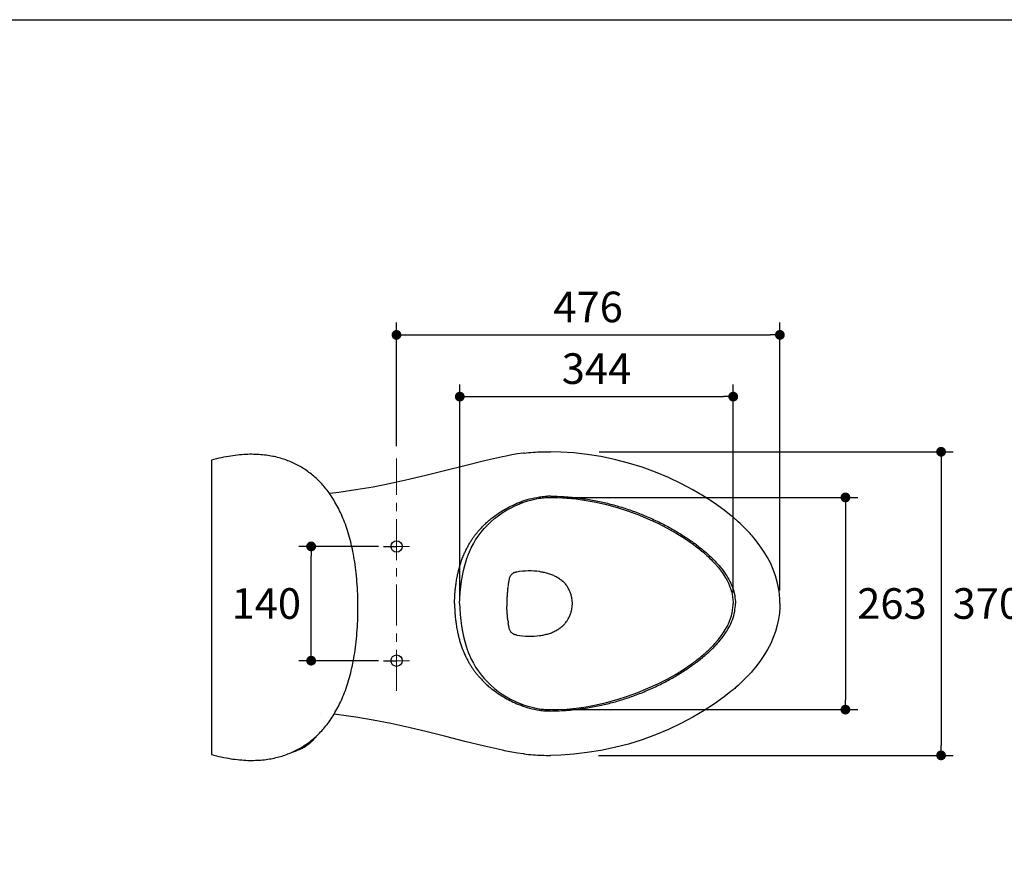
# Model space of a CAD drawing. Units: inches. Extents: x 72 to 9569, y -1199 to 1814.
# Drawn here: x 6724 to 7930, y 781 to 1814 of the extents above; entities that cross this region are included whole.
import ezdxf

# ---------------------------------------------------------------- set-up
doc = ezdxf.new("R2010")
doc.units = ezdxf.units.IN
doc.header["$LTSCALE"] = 2
doc.header["$MEASUREMENT"] = 0
doc.linetypes.add('CENTER', pattern=[2, 1.25, -0.25, 0.25, -0.25])
doc.linetypes.add('HIDDEN', pattern=[0.375, 0.25, -0.125])
doc.layers.add('Center line', color=4, linetype='CENTER', lineweight=15)
doc.layers.add('Dimensions', color=7, linetype='Continuous')
doc.layers.add('Title box', color=7, linetype='Continuous')
doc.styles.get("Standard").update_dxf_attribs({"font": 'helr45w_0.ttf'})
doc.dimstyles.get("Standard").update_dxf_attribs({"dimscale": 15, "dimtxt": 2.5, "dimasz": 0.8, "dimexe": 1, "dimexo": 1, "dimgap": 1, "dimtad": 2, "dimtih": 1, "dimtoh": 1, "dimdec": 0, "dimzin": 0, "dimdsep": 46, "dimtxsty": 'Standard', "dimblk": 'DOT', "dimcen": 2, "dimclrd": 1, "dimclre": 1, "dimclrt": 1, "dimadec": 0, "dimazin": 0, "dimtfac": 1, "dimtdec": 0, "dimtofl": 0, "dimtmove": 0, "dimatfit": 3, "dimfxl": 1, "dimtolj": 1, "dimtzin": 0, "dimarcsym": 0})

# ---------------------------------------------------------------- blocks, each defined once
blk = doc.blocks.new('_Dot')
at = {"color": 0, "linetype": 'ByBlock', "lineweight": -2}
blk.add_line((-0.5, 0), (-1, 0), dxfattribs=at)
at = {"color": 0, "linetype": 'ByBlock', "const_width": 0.5}
blk.add_lwpolyline([(-0.25, 0, 1), (0.25, 0, 1)], format="xyb", close=True, dxfattribs=at)
blk = doc.blocks.new('*D11')
at = {"layer": 'Defpoints', "color": 0, "transparency": 16777216}
for p in [(7081.2, 1169), (7178.9, 1169), (7178.9, 1029.1)]:
    blk.add_point(p, dxfattribs=at)
at = {"layer": 'Dimensions', "color": 1, "lineweight": -2, "transparency": 16777216}
for p, q in [((7163.9, 1169), (7066.2, 1169)), ((7081.2, 1041.1), (7081.2, 1157)), ((7163.9, 1029.1), (7066.2, 1029.1))]:
    blk.add_line(p, q, dxfattribs=at)
at = {"layer": 'Dimensions', "color": 1, "lineweight": -2, "transparency": 16777216, "xscale": 12, "yscale": 12, "zscale": 12}
for p, rotation in [((7081.2, 1169), 90), ((7081.2, 1029.1), 270)]:
    blk.add_blockref('_Dot', p, dxfattribs=dict(at, rotation=rotation))
at = {"layer": 'Dimensions', "color": 1, "transparency": 16777216, "insert": (7026.2, 1099.1), "char_height": 37.5, "attachment_point": 5}
blk.add_mtext('\\A1;140', dxfattribs=at)
blk = doc.blocks.new('*D12')
at = {"layer": 'Defpoints', "color": 0, "transparency": 16777216}
for p in [(7655.5, 1428), (7185.7, 1276.8), (7655.5, 1100.2)]:
    blk.add_point(p, dxfattribs=at)
at = {"layer": 'Dimensions', "color": 1, "lineweight": -2, "transparency": 16777216}
for p, q in [((7185.7, 1291.8), (7185.7, 1443)), ((7655.5, 1115.2), (7655.5, 1443)), ((7197.7, 1428), (7643.5, 1428))]:
    blk.add_line(p, q, dxfattribs=at)
at = {"layer": 'Dimensions', "color": 1, "lineweight": -2, "transparency": 16777216, "xscale": 12, "yscale": 12, "zscale": 12, "rotation": 180}
blk.add_blockref('_Dot', (7185.7, 1428), dxfattribs=at)
at = {"layer": 'Dimensions', "color": 1, "lineweight": -2, "transparency": 16777216, "xscale": 12, "yscale": 12, "zscale": 12}
blk.add_blockref('_Dot', (7655.5, 1428), dxfattribs=at)
at = {"layer": 'Dimensions', "color": 1, "transparency": 16777216, "insert": (7420.5, 1462.2), "char_height": 37.5, "attachment_point": 5}
blk.add_mtext('\\A1;476', dxfattribs=at)
blk = doc.blocks.new('*D13')
at = {"layer": 'Defpoints', "color": 0, "transparency": 16777216}
for p in [(7419.2, 1284.9), (7418.4, 913.2), (7853, 913.2)]:
    blk.add_point(p, dxfattribs=at)
at = {"layer": 'Dimensions', "color": 1, "lineweight": -2, "transparency": 16777216}
for p, q in [((7434.2, 1284.9), (7868, 1284.9)), ((7853, 1272.9), (7853, 925.2)), ((7433.4, 913.2), (7868, 913.2))]:
    blk.add_line(p, q, dxfattribs=at)
at = {"layer": 'Dimensions', "color": 1, "lineweight": -2, "transparency": 16777216, "xscale": 12, "yscale": 12, "zscale": 12}
for p, rotation in [((7853, 1284.9), 90), ((7853, 913.2), 270)]:
    blk.add_blockref('_Dot', p, dxfattribs=dict(at, rotation=rotation))
at = {"layer": 'Dimensions', "color": 1, "transparency": 16777216, "insert": (7909.7, 1099.1), "char_height": 37.5, "attachment_point": 5}
blk.add_mtext('\\A1;370', dxfattribs=at)
blk = doc.blocks.new('*D18')
at = {"layer": 'Defpoints', "color": 0, "transparency": 16777216}
for p in [(7598.3, 1352.4), (7263.3, 1093), (7598.3, 1097.4)]:
    blk.add_point(p, dxfattribs=at)
at = {"layer": 'Dimensions', "color": 1, "lineweight": -2, "transparency": 16777216}
for p, q in [((7263.3, 1108), (7263.3, 1367.4)), ((7598.3, 1112.4), (7598.3, 1367.4)), ((7275.3, 1352.4), (7586.3, 1352.4))]:
    blk.add_line(p, q, dxfattribs=at)
at = {"layer": 'Dimensions', "color": 1, "lineweight": -2, "transparency": 16777216, "xscale": 12, "yscale": 12, "zscale": 12, "rotation": 180}
blk.add_blockref('_Dot', (7263.3, 1352.4), dxfattribs=at)
at = {"layer": 'Dimensions', "color": 1, "lineweight": -2, "transparency": 16777216, "xscale": 12, "yscale": 12, "zscale": 12}
blk.add_blockref('_Dot', (7598.3, 1352.4), dxfattribs=at)
at = {"layer": 'Dimensions', "color": 1, "transparency": 16777216, "insert": (7430.8, 1386.7), "char_height": 37.5, "attachment_point": 5}
blk.add_mtext('\\A1;344', dxfattribs=at)
blk = doc.blocks.new('*D19')
at = {"layer": 'Defpoints', "color": 0, "transparency": 16777216}
for p in [(7374.6, 1229), (7374.6, 969.2), (7735.8, 969.2)]:
    blk.add_point(p, dxfattribs=at)
at = {"layer": 'Dimensions', "color": 1, "lineweight": -2, "transparency": 16777216}
for p, q in [((7389.6, 1229), (7750.8, 1229)), ((7735.8, 1217), (7735.8, 981.2)), ((7389.6, 969.2), (7750.8, 969.2))]:
    blk.add_line(p, q, dxfattribs=at)
at = {"layer": 'Dimensions', "color": 1, "lineweight": -2, "transparency": 16777216, "xscale": 12, "yscale": 12, "zscale": 12}
for p, rotation in [((7735.8, 1229), 90), ((7735.8, 969.2), 270)]:
    blk.add_blockref('_Dot', p, dxfattribs=dict(at, rotation=rotation))
at = {"layer": 'Dimensions', "color": 1, "transparency": 16777216, "insert": (7792.8, 1099.1), "char_height": 37.5, "attachment_point": 5}
blk.add_mtext('\\A1;263', dxfattribs=at)

msp = doc.modelspace()

# ---------------------------------------------------------------- linework, layer by layer
msp.add_line((6959.2, 1274.8), (6959.2, 914.1))
at = {"color": 7, "linetype": 'Continuous'}
for p, q in [((7315.8, 1278.8), (7293.6, 1273.6)), ((7360.6, 1227.9), (7361.1, 1228)), ((7372.7, 1229), (7373.4, 1229)), ((7373.4, 1229), (7374, 1229)), ((7374, 1229), (7374.4, 1229)), ((7374.4, 1229), (7374.6, 1229)), ((7601.3, 1201.9), (7600.1, 1202.9)), ((7546.7, 1173.5), (7548, 1172.6)), ((7548, 1172.6), (7549.1, 1171.8)), ((7273.1, 1157.3), (7273.5, 1158.3)), ((7273.5, 1158.3), (7273.6, 1158.6)), ((7560.9, 1162.5), (7561.5, 1161.9)), ((7561.5, 1161.9), (7562.1, 1161.4)), ((7562.1, 1161.4), (7562.6, 1161)), ((7563.4, 1160.3), (7564.2, 1159.5)), ((7575.9, 1148), (7576.9, 1146.8)), ((7576.9, 1146.8), (7577.4, 1146.3)), ((7577.4, 1146.3), (7577.9, 1145.7)), ((7577.9, 1145.7), (7578, 1145.6)), ((7322.7, 1123.1), (7322.7, 1122.8)), ((7322.7, 1075), (7322.7, 1075.4)), ((7575.9, 1050.2), (7576.9, 1051.4)), ((7576.9, 1051.4), (7577.4, 1051.9)), ((7577.4, 1051.9), (7577.9, 1052.4)), ((7577.9, 1052.4), (7578, 1052.6)), ((7273.1, 1040.8), (7273.5, 1039.9)), ((7273.5, 1039.9), (7273.6, 1039.5)), ((7563.4, 1037.8), (7564.2, 1038.6)), ((7546.7, 1024.7), (7548, 1025.5)), ((7548, 1025.5), (7549.1, 1026.4)), ((7560.9, 1035.7), (7561.5, 1036.2)), ((7561.5, 1036.2), (7562.1, 1036.7)), ((7562.1, 1036.7), (7562.6, 1037.1)), ((7601.3, 996.2), (7600.1, 995.2)), ((7360.6, 970.2), (7361.1, 970.2)), ((7372.7, 969.2), (7373.4, 969.2)), ((7373.4, 969.2), (7374, 969.2)), ((7374, 969.2), (7374.4, 969.2)), ((7374.4, 969.2), (7374.6, 969.2)), ((7315.8, 919.4), (7293.6, 924.5))]:
    msp.add_line(p, q, dxfattribs=at)
at = {"color": 9, "linetype": 'Continuous'}
for p, q in [((7360.6, 1227.9), (7360.6, 1227.9)), ((7361.1, 1228), (7361.1, 1228)), ((7371.6, 1228.9), (7371.6, 1228.9)), ((7374.6, 1229), (7374.6, 1229)), ((7546.7, 1173.5), (7546.7, 1173.5)), ((7578, 1145.6), (7578, 1145.6)), ((7598.3, 1099.1), (7598.3, 1099.1)), ((7578, 1052.6), (7578, 1052.6)), ((7546.7, 1024.7), (7546.7, 1024.7)), ((7360.6, 970.2), (7360.6, 970.2)), ((7361.1, 970.2), (7361.1, 970.2)), ((7371.6, 969.2), (7371.6, 969.2)), ((7374.6, 969.2), (7374.6, 969.2))]:
    msp.add_line(p, q, dxfattribs=at)
at = {"ltscale": 2.5}
for p, q in [((7170, 1169), (7185.7, 1169)), ((7170, 1029.1), (7185.7, 1029.1))]:
    msp.add_line(p, q, dxfattribs=at)
at = {"color": 7, "linetype": 'Continuous'}
for points in [[(7008.5, 1281.8), (7006.2, 1281.8), (7003.8, 1281.7), (7001.3, 1281.6), (6998.7, 1281.5), (6996.1, 1281.3), (6993.5, 1281.1), (6990.8, 1280.8), (6988.1, 1280.5), (6985.4, 1280.1), (6982.6, 1279.7), (6979.8, 1279.2), (6976.9, 1278.7), (6974, 1278.2), (6971.1, 1277.6), (6968.2, 1277), (6965.2, 1276.3), (6962.1, 1275.5), (6959.2, 1274.8)], [(7138.5, 1094.4), (7138.4, 1098.5), (7138.4, 1102.6), (7138.3, 1106.6), (7138.2, 1110.6), (7138, 1114.5), (7137.8, 1118.3), (7137.6, 1122.1), (7137.3, 1125.8), (7137, 1129.4), (7136.7, 1133), (7136.3, 1136.5), (7135.9, 1140), (7135.5, 1143.4), (7135, 1146.7), (7134.5, 1150), (7134, 1153.2), (7133.5, 1156.4), (7132.9, 1159.5), (7132.3, 1162.6), (7131.7, 1165.7), (7131.1, 1168.7), (7130.4, 1171.6), (7129.7, 1174.5), (7128.9, 1177.3), (7128.2, 1180.1), (7127.4, 1182.9), (7126.6, 1185.6), (7125.8, 1188.3), (7124.9, 1190.9), (7124, 1193.5), (7123.1, 1196.1), (7122.2, 1198.6), (7121.2, 1201), (7120.2, 1203.5), (7119.2, 1205.8), (7118.2, 1208.2), (7117.1, 1210.5), (7116.1, 1212.7), (7115, 1214.9), (7113.9, 1217.1), (7112.8, 1219.2), (7111.6, 1221.2), (7110.4, 1223.3), (7109.3, 1225.2), (7108.1, 1227.2), (7106.9, 1229.1), (7105.6, 1230.9), (7104.4, 1232.7), (7103.2, 1234.5), (7101.9, 1236.2), (7100.6, 1237.9), (7099.3, 1239.5), (7098, 1241.1), (7096.7, 1242.6), (7095.4, 1244.2), (7094.1, 1245.6), (7092.7, 1247.1), (7091.4, 1248.5), (7090, 1249.9), (7088.6, 1251.2), (7087.2, 1252.5), (7085.8, 1253.8), (7084.3, 1255.1), (7082.9, 1256.3), (7081.5, 1257.5), (7080, 1258.6), (7078.5, 1259.7), (7077, 1260.8), (7075.5, 1261.9), (7074, 1263), (7072.4, 1264), (7070.9, 1265), (7069.3, 1265.9), (7067.7, 1266.8), (7066.1, 1267.7), (7064.5, 1268.6), (7062.8, 1269.5), (7061.2, 1270.3), (7059.5, 1271.1), (7057.8, 1271.8), (7056.1, 1272.6), (7054.4, 1273.3), (7052.6, 1274), (7050.9, 1274.6), (7049.1, 1275.3), (7047.3, 1275.9), (7045.5, 1276.4), (7043.6, 1277), (7041.8, 1277.5), (7039.9, 1278), (7038, 1278.5), (7036, 1278.9), (7034.1, 1279.3), (7032.1, 1279.7), (7030.1, 1280), (7028, 1280.4), (7026, 1280.6), (7023.9, 1280.9), (7021.7, 1281.1), (7019.6, 1281.3), (7017.4, 1281.5), (7015.2, 1281.6), (7013, 1281.7), (7010.7, 1281.7), (7008.5, 1281.8)], [(7342, 1283.2), (7341.1, 1283.1), (7334.1, 1282.2), (7327.1, 1281), (7320.2, 1279.7), (7315.8, 1278.8)], [(7596, 1206.4), (7587.1, 1213.5), (7575.4, 1221.9), (7562.7, 1230.1), (7549, 1238.2), (7534.3, 1246), (7519, 1253.3), (7503.1, 1259.9), (7486.6, 1265.9), (7469.9, 1271.1), (7453, 1275.5), (7436.1, 1279), (7419.4, 1281.6), (7403.2, 1283.5), (7387.3, 1284.6), (7374.5, 1284.9)], [(7293.6, 1273.6), (7269.6, 1267.8), (7246.2, 1261.9), (7223.2, 1256.3), (7200.8, 1250.9), (7178.7, 1246), (7157.1, 1241.7), (7135.9, 1238.1), (7115, 1235.2), (7103.5, 1234)], [(7273.6, 1158.6), (7275.1, 1162.2), (7277.3, 1167.1), (7279.9, 1172), (7282.7, 1176.9), (7285.9, 1181.7), (7289.3, 1186.3), (7293.1, 1190.8), (7297.1, 1195), (7301.4, 1199.1), (7305.9, 1203), (7310.5, 1206.6), (7315.4, 1210), (7320.4, 1213.2), (7325.5, 1216), (7330.7, 1218.6), (7335.9, 1220.9), (7341.2, 1223), (7346.5, 1224.7), (7351.8, 1226.2), (7357, 1227.3), (7360.6, 1227.9)], [(7361.1, 1228), (7362.7, 1228.2), (7364.3, 1228.4), (7365.8, 1228.5), (7367.3, 1228.7), (7368.8, 1228.8), (7370.3, 1228.9), (7371.6, 1228.9)], [(7371.6, 1228.9), (7372.2, 1228.9), (7372.7, 1229)], [(7374.6, 1229), (7383.5, 1228.8), (7394.4, 1228.2), (7405.9, 1227.1), (7418, 1225.4), (7430.5, 1223.1), (7443.2, 1220.2), (7456, 1216.6), (7468.9, 1212.5), (7481.5, 1207.9), (7493.9, 1202.9), (7506, 1197.4), (7517.5, 1191.5), (7528.3, 1185.4), (7538.5, 1179.1), (7546.7, 1173.5)], [(7600.1, 1202.9), (7599.1, 1203.8), (7598.1, 1204.7), (7597.1, 1205.5), (7596, 1206.4)], [(7617, 1186.8), (7615.1, 1188.8), (7613.1, 1190.8), (7611.1, 1192.9), (7608.9, 1195), (7606.7, 1197.1), (7604.3, 1199.2), (7601.9, 1201.4), (7601.3, 1201.9)], [(7621.4, 1182), (7620.6, 1182.9), (7619.7, 1183.8), (7618.9, 1184.8), (7618.1, 1185.7), (7617, 1186.8)], [(7549.1, 1171.8), (7550.1, 1171.1), (7551.7, 1169.8)], [(7655.5, 1099.1), (7655.4, 1103.7), (7654.9, 1110.9), (7653.8, 1118.2), (7652.2, 1125.6), (7650.1, 1133.1), (7647.4, 1140.6), (7644.2, 1148), (7640.3, 1155.4), (7635.9, 1162.8), (7631, 1169.9), (7625.6, 1177), (7621.4, 1182)], [(7551.7, 1169.8), (7553.3, 1168.6), (7554.9, 1167.3), (7556.5, 1166.1), (7558, 1164.9), (7559.5, 1163.7), (7560.9, 1162.5)], [(7562.6, 1161), (7563.3, 1160.4), (7563.4, 1160.3)], [(7564.2, 1159.5), (7566.1, 1157.8), (7568, 1156.1), (7569.7, 1154.4), (7571.4, 1152.8), (7572.9, 1151.1), (7574.5, 1149.5), (7575.9, 1148)], [(7263.1, 1099.1), (7263.3, 1105.2), (7263.7, 1112.5), (7264.4, 1119.6), (7265.4, 1126.5), (7266.5, 1133.1), (7267.9, 1139.5), (7269.4, 1145.6), (7271.1, 1151.4), (7272.5, 1155.5)], [(7272.5, 1155.5), (7272.7, 1156.1), (7272.9, 1156.7), (7273.1, 1157.3)], [(7578, 1145.6), (7579.7, 1143.5), (7582.2, 1140.3), (7584.6, 1137.1), (7586.8, 1133.9), (7588.8, 1130.6), (7590.7, 1127.3), (7592.4, 1124), (7593.8, 1120.6), (7595.1, 1117.3), (7596.1, 1113.9), (7597, 1110.6), (7597.6, 1107.2), (7598, 1103.9), (7598.3, 1100.7), (7598.3, 1099.1)], [(7263.1, 1099.1), (7263.3, 1093), (7263.7, 1085.6), (7264.4, 1078.5), (7265.4, 1071.7), (7266.5, 1065), (7267.9, 1058.7), (7269.4, 1052.6), (7271.1, 1046.7), (7272.5, 1042.6)], [(7578, 1052.6), (7579.7, 1054.6), (7582.2, 1057.8), (7584.6, 1061), (7586.8, 1064.3), (7588.8, 1067.5), (7590.7, 1070.8), (7592.4, 1074.2), (7593.8, 1077.5), (7595.1, 1080.9), (7596.1, 1084.2), (7597, 1087.6), (7597.6, 1090.9), (7598, 1094.2), (7598.3, 1097.4), (7598.3, 1099.1)], [(7655.5, 1099.1), (7655.4, 1094.4), (7654.9, 1087.2), (7653.8, 1079.9), (7652.2, 1072.5), (7650.1, 1065), (7647.4, 1057.6), (7644.2, 1050.1), (7640.3, 1042.7), (7635.9, 1035.4), (7631, 1028.2), (7625.6, 1021.1), (7621.4, 1016.1)], [(7008.5, 907.1), (7010.7, 907.1), (7013, 907.2), (7015.2, 907.2), (7017.4, 907.4), (7019.6, 907.5), (7021.7, 907.7), (7023.9, 907.9), (7025.9, 908.2), (7028, 908.5), (7030, 908.8), (7032.1, 909.1), (7034, 909.5), (7036, 909.9), (7037.9, 910.4), (7039.9, 910.8), (7041.7, 911.3), (7043.6, 911.8), (7045.5, 912.4), (7047.3, 913), (7049.1, 913.6), (7050.9, 914.2), (7052.6, 914.9), (7054.4, 915.5), (7056.1, 916.3), (7057.8, 917), (7059.5, 917.8), (7061.2, 918.6), (7062.8, 919.4), (7064.5, 920.2), (7066.1, 921.1), (7067.7, 922), (7069.3, 922.9), (7070.9, 923.9), (7072.4, 924.9), (7074, 925.9), (7075.5, 926.9), (7077, 928), (7078.5, 929.1), (7080, 930.2), (7081.4, 931.4), (7082.9, 932.6), (7084.3, 933.8), (7085.8, 935), (7087.2, 936.3), (7088.6, 937.6), (7090, 939), (7091.3, 940.3), (7092.7, 941.8), (7094.1, 943.2), (7095.4, 944.7), (7096.7, 946.2), (7098, 947.8), (7099.3, 949.4), (7100.6, 951), (7101.9, 952.7), (7103.2, 954.4), (7104.4, 956.1), (7105.6, 957.9), (7106.9, 959.8), (7108.1, 961.7), (7109.3, 963.6), (7110.4, 965.6), (7111.6, 967.6), (7112.7, 969.7), (7113.9, 971.8), (7115, 973.9), (7116.1, 976.1), (7117.1, 978.4), (7118.2, 980.7), (7119.2, 983), (7120.2, 985.4), (7121.2, 987.8), (7122.2, 990.3), (7123.1, 992.8), (7124, 995.3), (7124.9, 997.9), (7125.8, 1000.5), (7126.6, 1003.2), (7127.4, 1005.9), (7128.2, 1008.7), (7128.9, 1011.5), (7129.7, 1014.3), (7130.4, 1017.2), (7131.1, 1020.2), (7131.7, 1023.2), (7132.3, 1026.2), (7132.9, 1029.3), (7133.5, 1032.4), (7134, 1035.6), (7134.5, 1038.8), (7135, 1042.1), (7135.5, 1045.5), (7135.9, 1048.9), (7136.3, 1052.3), (7136.7, 1055.9), (7137, 1059.4), (7137.3, 1063.1), (7137.6, 1066.8), (7137.8, 1070.5), (7138, 1074.4), (7138.2, 1078.3), (7138.3, 1082.2), (7138.4, 1086.3), (7138.4, 1090.4), (7138.5, 1094.4)], [(7564.2, 1038.6), (7566.1, 1040.3), (7568, 1042), (7569.7, 1043.7), (7571.4, 1045.4), (7572.9, 1047), (7574.5, 1048.6), (7575.9, 1050.2)], [(7272.5, 1042.6), (7272.7, 1042.1), (7272.9, 1041.5), (7273.1, 1040.8)], [(7273.6, 1039.5), (7275.1, 1035.9), (7277.3, 1031), (7279.9, 1026.1), (7282.7, 1021.3), (7285.9, 1016.5), (7289.3, 1011.9), (7293.1, 1007.4), (7297.1, 1003.1), (7301.4, 999), (7305.9, 995.1), (7310.5, 991.5), (7315.4, 988.1), (7320.4, 985), (7325.5, 982.1), (7330.7, 979.5), (7335.9, 977.2), (7341.2, 975.2), (7346.5, 973.4), (7351.8, 972), (7357, 970.8), (7360.6, 970.2)], [(7562.6, 1037.1), (7563.3, 1037.8), (7563.4, 1037.8)], [(7549.1, 1026.4), (7550.1, 1027.1), (7551.7, 1028.3)], [(7551.7, 1028.3), (7553.3, 1029.6), (7554.9, 1030.8), (7556.5, 1032), (7558, 1033.2), (7559.5, 1034.5), (7560.9, 1035.7)], [(7374.6, 969.2), (7383.5, 969.3), (7394.4, 969.9), (7405.9, 971.1), (7418, 972.7), (7430.5, 975.1), (7443.2, 978), (7456, 981.5), (7468.9, 985.6), (7481.5, 990.2), (7493.9, 995.3), (7506, 1000.8), (7517.5, 1006.6), (7528.3, 1012.7), (7538.5, 1019), (7546.7, 1024.7)], [(7621.4, 1016.1), (7620.6, 1015.2), (7619.7, 1014.3), (7618.9, 1013.4), (7618.1, 1012.5), (7617, 1011.3)], [(7617, 1011.3), (7615.1, 1009.3), (7613.1, 1007.3), (7611.1, 1005.2), (7608.9, 1003.1), (7606.7, 1001), (7604.3, 998.9), (7601.9, 996.7), (7601.3, 996.2)], [(7596, 991.7), (7587.1, 984.7), (7575.4, 976.2), (7562.7, 968), (7549, 959.9), (7534.3, 952.1), (7519, 944.9), (7503.1, 938.2), (7486.6, 932.2), (7469.9, 927), (7453, 922.7), (7436.1, 919.2), (7419.4, 916.5), (7403.2, 914.6), (7387.3, 913.6), (7374.5, 913.2)], [(7600.1, 995.2), (7599.1, 994.3), (7598.1, 993.5), (7597.1, 992.6), (7596, 991.7)], [(7361.1, 970.2), (7362.7, 969.9), (7364.3, 969.8), (7365.8, 969.6), (7367.3, 969.5), (7368.8, 969.4), (7370.3, 969.3), (7371.6, 969.2)], [(7371.6, 969.2), (7372.2, 969.2), (7372.7, 969.2)], [(7293.6, 924.5), (7269.6, 930.3), (7246.2, 936.2), (7223.2, 941.9), (7200.8, 947.2), (7178.7, 952.1), (7157.1, 956.4), (7135.9, 960.1), (7115, 962.9), (7109.2, 963.5)], [(7342, 914.9), (7341.1, 915), (7334.1, 916), (7327.1, 917.1), (7320.2, 918.4), (7315.8, 919.4)], [(6959.2, 914.1), (6962.1, 913.3), (6965.2, 912.6), (6968.1, 911.9), (6971.1, 911.2), (6974, 910.6), (6976.9, 910.1), (6979.8, 909.6), (6982.6, 909.1), (6985.4, 908.7), (6988.1, 908.4), (6990.8, 908.1), (6993.5, 907.8), (6996.1, 907.6), (6998.7, 907.4), (7001.3, 907.2), (7003.8, 907.1), (7006.2, 907.1), (7008.5, 907.1)]]:
    msp.add_lwpolyline(points, dxfattribs=at)
at = {"ltscale": 5}
msp.add_circle((7185.9, 1169), 7, dxfattribs=at)
at = {"color": 7, "linetype": 'Continuous'}
msp.add_circle((7185.9, 1029.1), 7, dxfattribs=at)
at = {"color": 9, "linetype": 'Continuous'}
for centre, radius, start, end in [((7373.8, 1146.3), 84.3, 90.5237, 91.7099), ((7373.8, 1145.2), 85.4, 90.2906, 90.5075), ((7373.7, 1154.2), 76.4, 89.7154, 90.292), ((7373.1, 1030.4), 200.2, 89.5711, 89.7189), ((7380.6, 1112.7), 117.1, 109.6906, 112.4393), ((7374, 1138.2), 90.7, 98.1804, 98.4628), ((7412.4, 983.2), 234.7, 53.0621, 53.8323), ((7445, 1023.5), 182.9, 48.7581, 49.0826), ((7490.8, 1068.8), 118.4, 41.4327, 41.6754), ((7471.7, 1052), 143.9, 40.9665, 41.4196), ((7481.3, 1060.3), 131.1, 40.7899, 40.9798), ((7355.4, 1083.1), 55.5, 83.7424, 84.414), ((7355.4, 1115), 55.5, 275.586, 276.2576), ((7490.8, 1129.3), 118.4, 318.3246, 318.5673), ((7471.7, 1146.2), 143.9, 318.5804, 319.0335), ((7481.3, 1137.8), 131.1, 319.0202, 319.2101), ((7412.4, 1214.9), 234.7, 306.1677, 306.9379), ((7445, 1174.7), 182.9, 310.9174, 311.2419), ((7380.6, 1085.4), 117.1, 247.5607, 250.3094), ((7374, 1060), 90.7, 261.5372, 261.8196), ((7373.8, 1051.9), 84.3, 268.2901, 269.4763), ((7373.8, 1052.9), 85.4, 269.4925, 269.7094), ((7373.7, 1044), 76.4, 269.708, 270.2846), ((7373.1, 1167.7), 200.2, 270.2811, 270.4289)]:
    msp.add_arc(centre, radius, start, end, dxfattribs=at)
for centre, radius, start, end in [((7349, 1046.4), 92.6, 82.3212, 99.9331), ((7367.2, 1100.7), 33.8, 28.1573, 33.5477), ((7365.6, 1099.8), 35.6, 21.5732, 28.1805), ((7363.9, 1099.2), 37.4, 359.9043, 21.5714), ((7363.9, 1099), 37.4, 338.4286, 0.0957), ((7367.2, 1097.5), 33.8, 326.4523, 331.8427), ((7365.6, 1098.3), 35.6, 331.8195, 338.4268), ((7349, 1151.7), 92.6, 260.0669, 277.6788)]:
    msp.add_arc(centre, radius, start, end)
at = {"color": 7, "linetype": 'Continuous'}
for centre, radius, start, end in [((7501.2, 1096.7), 180.4, 171.6864, 172.0192), ((7490.5, 1098.2), 169.6, 172.0159, 172.6988), ((7497, 1099.1), 176, 178.8911, 179.9995), ((7497, 1099.1), 176, 180.0005, 181.1089), ((7490.5, 1100), 169.6, 187.3012, 187.9841), ((7501.2, 1101.5), 180.4, 187.9808, 188.3136)]:
    msp.add_arc(centre, radius, start, end, dxfattribs=at)
at = {"color": 8, "linetype": 'HIDDEN'}
msp.add_arc((7089.5, 961.1), 4.99, 43.1319, 43.4576, dxfattribs=at)
at = {"color": 7, "linetype": 'Continuous'}
for points, start_tangent, end_tangent in [([(7342, 1283.2), (7353.1, 1284.3), (7374.5, 1284.9)], (0.993153, 0.116824), (0.999964, -0.008493)), ([(7330.7, 1137), (7330.1, 1136.8), (7328.5, 1136.1), (7327, 1135), (7325.7, 1133.6)], (-0.946981, -0.321289), (-0.587017, -0.809574)), ([(7333, 1137.7), (7331.9, 1137.4), (7330.7, 1137)], (-0.978554, -0.205993), (-0.946981, -0.321289)), ([(7323.4, 1126.9), (7323.3, 1126.4), (7323, 1124.6), (7322.7, 1123.1)], (-0.183475, -0.983024), (-0.145757, -0.98932)), ([(7325.7, 1133.6), (7325, 1132.4), (7324.4, 1131.1), (7324, 1129.6), (7323.6, 1128), (7323.4, 1126.9)], (-0.586996, -0.80959), (-0.183475, -0.983024)), ([(7322.3, 1119.7), (7321.9, 1116.9), (7321.7, 1114.3), (7321.5, 1111.9), (7321.3, 1109.6), (7321.2, 1107.5), (7321.1, 1105.5), (7321.1, 1103.7), (7321, 1102.5)], (-0.127008, -0.991902), (-0.019377, -0.999812)), ([(7322.3, 1078.4), (7321.9, 1081.2), (7321.7, 1083.8), (7321.5, 1086.3), (7321.3, 1088.6), (7321.2, 1090.7), (7321.1, 1092.6), (7321.1, 1094.5), (7321, 1095.7)], (-0.127008, 0.991902), (-0.019377, 0.999812)), ([(7323.4, 1071.2), (7323.3, 1071.8), (7323, 1073.6), (7322.7, 1075)], (-0.183475, 0.983024), (-0.145757, 0.98932)), ([(7325.7, 1064.5), (7325, 1065.7), (7324.4, 1067.1), (7324, 1068.5), (7323.6, 1070.1), (7323.4, 1071.2)], (-0.586996, 0.80959), (-0.183475, 0.983024)), ([(7330.7, 1061.1), (7330.1, 1061.3), (7328.5, 1062.1), (7327, 1063.1), (7325.7, 1064.5)], (-0.946981, 0.321289), (-0.587017, 0.809574)), ([(7333, 1060.5), (7331.9, 1060.7), (7330.7, 1061.1)], (-0.978554, 0.205993), (-0.946981, 0.321289)), ([(7342, 914.9), (7353.1, 913.9), (7374.5, 913.2)], (0.993153, -0.116824), (0.999964, 0.008493))]:
    msp.add_spline(points, degree=3, dxfattribs=dict(at, start_tangent=start_tangent, end_tangent=end_tangent))
at = {"color": 9, "linetype": 'Continuous'}
for points, start_tangent, end_tangent in [([(7360.9, 1229.6), (7364.3, 1230.1), (7367.8, 1230.4), (7371.3, 1230.6)], (0.989689, 0.143234), (0.999548, 0.03006)), ([(7374.6, 1230.6), (7396.1, 1229.6), (7415.3, 1227.4), (7432.5, 1224.4), (7448.1, 1220.8), (7463.7, 1216.3), (7479.4, 1210.9), (7495.3, 1204.4), (7511, 1197), (7525.4, 1189.2), (7538.7, 1181.1), (7550.9, 1172.7)], (0.999972, -0.007546), (0.807325, -0.590107)), ([(7268.7, 1159.8), (7270.8, 1164.5), (7273, 1168.7), (7275.1, 1172.5), (7277.2, 1175.9), (7279.3, 1179.1), (7281.6, 1182.2), (7284, 1185.4), (7286.7, 1188.5), (7289.7, 1191.9), (7293.2, 1195.4), (7297.1, 1199), (7301.8, 1203), (7307.3, 1207.1), (7313.5, 1211.4), (7320.5, 1215.6), (7328.7, 1219.7), (7338, 1223.7), (7348.6, 1227.1), (7360.9, 1229.6)], (0.394465, 0.918911), (0.989686, 0.143254)), ([(7553.5, 1170.8), (7564.8, 1161.7)], (0.799279, -0.60096), (0.755274, -0.655409)), ([(7256.9, 1099.1), (7256.9, 1100.2), (7256.9, 1101.4), (7257, 1102.7), (7257, 1104.2), (7257.1, 1105.8), (7257.1, 1107.6), (7257.3, 1109.5), (7257.4, 1111.6), (7257.6, 1113.9), (7257.8, 1116.3), (7258.1, 1118.9), (7258.5, 1121.8), (7258.9, 1124.8), (7259.4, 1128.1), (7260.1, 1131.6), (7260.9, 1135.5), (7261.9, 1139.7), (7263.1, 1144.2), (7264.6, 1149), (7266.4, 1154.2), (7268.7, 1159.8)], (0.001414, 0.999999), (0.394445, 0.91892)), ([(7565.6, 1161), (7570.5, 1156.5), (7575.1, 1152), (7579.2, 1147.5)], (0.751492, -0.659742), (0.665211, -0.746655)), ([(7580.6, 1146), (7587.6, 1137.1), (7593, 1128.4), (7597.3, 1119.2), (7600.1, 1109), (7601, 1099.1)], (0.653555, -0.756879), (-0.000015, -1)), ([(7256.9, 1099.1), (7256.9, 1098), (7256.9, 1096.8), (7257, 1095.4), (7257, 1094), (7257.1, 1092.3), (7257.1, 1090.6), (7257.3, 1088.6), (7257.4, 1086.5), (7257.6, 1084.3), (7257.8, 1081.8), (7258.1, 1079.2), (7258.5, 1076.4), (7258.9, 1073.3), (7259.4, 1070), (7260.1, 1066.5), (7260.9, 1062.7), (7261.9, 1058.5), (7263.1, 1054), (7264.6, 1049.1), (7266.4, 1043.9), (7268.7, 1038.3)], (0.001414, -0.999999), (0.394445, -0.91892)), ([(7580.6, 1052.2), (7587.6, 1061.1), (7593, 1069.7), (7597.3, 1079), (7600.1, 1089.2), (7601, 1099.1)], (0.653555, 0.756879), (-0.000015, 1)), ([(7565.6, 1037.1), (7570.5, 1041.6), (7575.1, 1046.1), (7579.2, 1050.6)], (0.751492, 0.659742), (0.665211, 0.746655)), ([(7268.7, 1038.3), (7270.8, 1033.6), (7273, 1029.4), (7275.1, 1025.7), (7277.2, 1022.3), (7279.3, 1019.1), (7281.6, 1015.9), (7284, 1012.8), (7286.7, 1009.6), (7289.7, 1006.3), (7293.2, 1002.8), (7297.1, 999.1), (7301.8, 995.2), (7307.3, 991), (7313.5, 986.8), (7320.5, 982.6), (7328.7, 978.4), (7338, 974.5), (7348.6, 971), (7360.9, 968.5)], (0.394465, -0.918911), (0.989686, -0.143254)), ([(7374.6, 967.5), (7396.1, 968.5), (7415.3, 970.7), (7432.5, 973.7), (7448.1, 977.3), (7463.7, 981.8), (7479.4, 987.2), (7495.3, 993.7), (7511, 1001.1), (7525.4, 1008.9), (7538.7, 1017.1), (7550.9, 1025.4)], (0.999972, 0.007546), (0.807325, 0.590107)), ([(7553.5, 1027.3), (7564.8, 1036.5)], (0.799279, 0.60096), (0.755274, 0.655409)), ([(7360.9, 968.5), (7364.3, 968.1), (7367.8, 967.7), (7371.3, 967.6)], (0.989689, -0.143234), (0.999548, -0.03006))]:
    msp.add_spline(points, degree=3, dxfattribs=dict(at, start_tangent=start_tangent, end_tangent=end_tangent))
for points, start_tangent, end_tangent in [([(7361.4, 1138.2), (7364.1, 1137.9), (7366.7, 1137.4), (7369.3, 1136.8), (7371.9, 1136), (7376.8, 1134.2), (7381.4, 1132), (7385.6, 1129.4), (7389.4, 1126.4), (7392.6, 1123), (7394.1, 1121.2), (7395.4, 1119.4)], (0.99404, -0.109014), (0.552451, -0.833545)), ([(7361.4, 1059.9), (7364.1, 1060.3), (7366.7, 1060.8), (7369.3, 1061.4), (7371.9, 1062.1), (7376.8, 1063.9), (7381.4, 1066.2), (7385.6, 1068.8), (7389.4, 1071.8), (7392.6, 1075.1), (7394.1, 1076.9), (7395.4, 1078.8)], (0.99404, 0.109014), (0.552451, 0.833545))]:
    msp.add_spline(points, degree=3, dxfattribs=dict(start_tangent=start_tangent, end_tangent=end_tangent))
at = {"color": 7, "linetype": 'Continuous'}
msp.add_open_spline([(7058.9, 917.5), (7059.5, 917.6), (7061.1, 918.1), (7063.8, 919.1), (7067, 920.4), (7070.7, 922.3), (7074.9, 924.9), (7079.4, 928.2), (7083.5, 931.9), (7086.4, 935), (7087.9, 936.9), (7088.3, 937.4)], degree=3, knots=[14.819288, 14.819288, 14.819288, 14.819288, 16.524404, 19.985773, 23.424703, 26.837694, 32.51357, 38.112503, 43.614333, 49.007823, 50.8609, 50.8609, 50.8609, 50.8609], dxfattribs=at)
at = {"layer": 'Center line', "ltscale": 20}
for p, q in [((7185.7, 992.3), (7185.7, 1276.8)), ((7201.5, 1169), (7170, 1169)), ((7201.5, 1029.1), (7170, 1029.1))]:
    msp.add_line(p, q, dxfattribs=at)
at = {"layer": 'Title box'}
msp.add_lwpolyline([(5326.2, -1198.8), (5326.2, 1813.9), (9569, 1813.9), (9569, -1198.8)], close=True, dxfattribs=at)

# ---------------------------------------------------------------- dimensions: what is measured, and where the dimension line sits
at = {"layer": 'Dimensions'}
for base, p1, p2, angle, text, picture, middle in [((7655.5, 1428), (7185.7, 1276.8), (7655.5, 1100.2), 180, '476', '*D12', (7420.5, 1428)), ((7853, 913.2), (7419.2, 1284.9), (7418.4, 913.2), 90, '370', '*D13', (7853, 1099.1)), ((7081.2, 1169), (7178.9, 1029.1), (7178.9, 1169), 90, '140', '*D11', (7081.2, 1099.1))]:
    dim = msp.add_linear_dim(base=base, p1=p1, p2=p2, angle=angle, text=text, dimstyle='Standard', dxfattribs=at)
    dim.commit()
    dim.dimension.update_dxf_attribs({"geometry": picture, "text_midpoint": middle, "dimtype": 160})
dim = msp.add_linear_dim(base=(7598.3, 1352.4), p1=(7263.3, 1093), p2=(7598.3, 1097.4), text='344', dimstyle='Standard', dxfattribs=at)
dim.commit()
dim.dimension.update_dxf_attribs({"geometry": '*D18', "text_midpoint": (7430.8, 1386.7)})
dim = msp.add_linear_dim(base=(7735.8, 969.2), p1=(7374.6, 1229), p2=(7374.6, 969.2), angle=90, text='263', dimstyle='Standard', dxfattribs=at)
dim.commit()
dim.dimension.update_dxf_attribs({"geometry": '*D19', "text_midpoint": (7792.8, 1099.1)})

doc.saveas('drawing.dxf')
